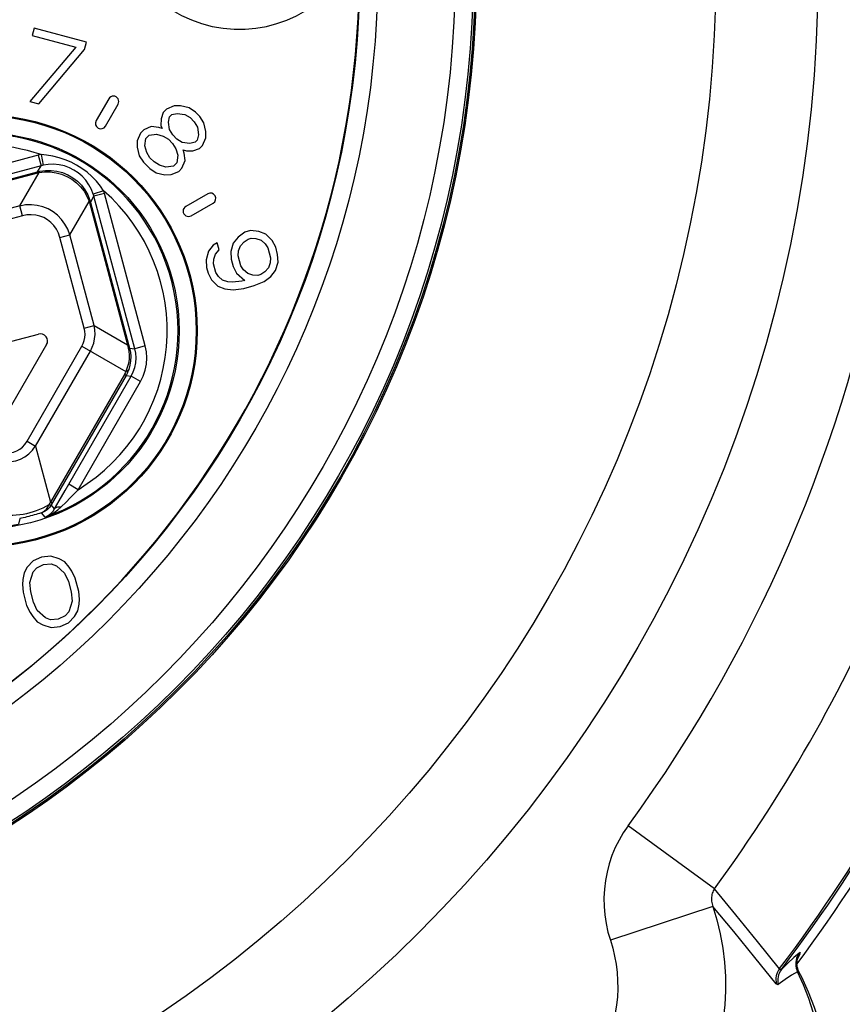
# Model space of a CAD drawing. Extents: x 9 to 286, y 5 to 195.
# Drawn here: x 238 to 247, y 100 to 110 of the extents above; entities that cross this region are included whole.
import ezdxf

# ---------------------------------------------------------------- set-up
doc = ezdxf.new("R2010")
doc.units = 0
doc.header["$LTSCALE"] = 0.25
doc.header["$MEASUREMENT"] = 0
doc.layers.add('1', color=7, linetype='Continuous')

# ---------------------------------------------------------------- blocks, each defined once
blk = doc.blocks.new('*G264')
at = {"layer": '1', "color": 7, "linetype": 'Continuous'}
for p, q in [((245.994, 99.989), (245.986, 99.997)), ((246.001, 99.985), (245.994, 99.989)), ((246.007, 99.987), (246.001, 99.985))]:
    blk.add_line(p, q, dxfattribs=at)
blk = doc.blocks.new('*G306')
at = {"layer": '1', "color": 7, "linetype": 'Continuous'}
for p, q in [((238.169, 104.851), (238.15, 104.846)), ((238.189, 104.856), (238.169, 104.851)), ((238.208, 104.861), (238.189, 104.856)), ((238.227, 104.866), (238.208, 104.861)), ((238.131, 104.842), (238.113, 104.838)), ((238.15, 104.846), (238.131, 104.842))]:
    blk.add_line(p, q, dxfattribs=at)
blk = doc.blocks.new('*G313')
at = {"layer": '1', "color": 7, "linetype": 'Continuous'}
for p, q in [((246.269, 99.984), (246.207, 100.121)), ((246.323, 99.844), (246.269, 99.984)), ((246.369, 99.7), (246.323, 99.844)), ((246.406, 99.554), (246.369, 99.7)), ((246.435, 99.406), (246.406, 99.554)), ((246.456, 99.256), (246.435, 99.406)), ((246.467, 99.106), (246.456, 99.256)), ((246.47, 98.955), (246.467, 99.106)), ((246.464, 98.804), (246.47, 98.955)), ((246.45, 98.654), (246.464, 98.804)), ((246.427, 98.504), (246.45, 98.654)), ((246.395, 98.356), (246.427, 98.504)), ((246.355, 98.211), (246.395, 98.356)), ((246.306, 98.067), (246.355, 98.211)), ((246.25, 97.927), (246.306, 98.067)), ((246.185, 97.79), (246.25, 97.927)), ((246.112, 97.657), (246.185, 97.79)), ((246.033, 97.528), (246.112, 97.657)), ((245.945, 97.404), (246.033, 97.528)), ((245.851, 97.286), (245.945, 97.404)), ((245.75, 97.172), (245.851, 97.286)), ((245.643, 97.065), (245.75, 97.172)), ((245.53, 96.964), (245.643, 97.065)), ((245.411, 96.87), (245.53, 96.964)), ((245.287, 96.783), (245.411, 96.87)), ((245.159, 96.703), (245.287, 96.783)), ((245.026, 96.63), (245.159, 96.703)), ((242.694, 96.608), (242.831, 96.546)), ((244.748, 96.509), (244.889, 96.566)), ((244.889, 96.566), (245.026, 96.63)), ((242.831, 96.546), (242.972, 96.492)), ((242.972, 96.492), (243.115, 96.446)), ((243.115, 96.446), (243.261, 96.409)), ((244.459, 96.42), (244.605, 96.461)), ((244.605, 96.461), (244.748, 96.509)), ((243.261, 96.409), (243.409, 96.38)), ((243.409, 96.38), (243.559, 96.36)), ((243.559, 96.36), (243.709, 96.348)), ((243.709, 96.348), (243.86, 96.345)), ((243.86, 96.345), (244.011, 96.351)), ((244.011, 96.351), (244.162, 96.365)), ((244.162, 96.365), (244.311, 96.389)), ((244.311, 96.389), (244.459, 96.42))]:
    blk.add_line(p, q, dxfattribs=at)
blk = doc.blocks.new('*G314')
at = {"layer": '1', "color": 7, "linetype": 'Continuous'}
for p, q in [((246.251, 100.065), (246.222, 100.122)), ((246.322, 99.909), (246.251, 100.065)), ((246.384, 99.75), (246.322, 99.909)), ((246.434, 99.591), (246.384, 99.75)), ((246.475, 99.433), (246.434, 99.591)), ((246.505, 99.272), (246.475, 99.433)), ((246.526, 99.115), (246.505, 99.272)), ((246.537, 98.961), (246.526, 99.115)), ((246.54, 98.806), (246.537, 98.961)), ((246.534, 98.658), (246.54, 98.806)), ((246.52, 98.513), (246.534, 98.658)), ((246.498, 98.369), (246.52, 98.513)), ((246.47, 98.233), (246.498, 98.369)), ((246.435, 98.101), (246.47, 98.233)), ((246.393, 97.971), (246.435, 98.101)), ((246.346, 97.847), (246.393, 97.971)), ((246.295, 97.73), (246.346, 97.847)), ((246.237, 97.614), (246.295, 97.73)), ((246.174, 97.504), (246.237, 97.614)), ((246.108, 97.399), (246.174, 97.504)), ((246.036, 97.298), (246.108, 97.399)), ((245.96, 97.2), (246.036, 97.298)), ((245.879, 97.107), (245.96, 97.2)), ((245.794, 97.017), (245.879, 97.107)), ((245.705, 96.932), (245.794, 97.017)), ((245.61, 96.851), (245.705, 96.932)), ((245.406, 96.701), (245.51, 96.773)), ((245.51, 96.773), (245.61, 96.851)), ((245.297, 96.632), (245.406, 96.701)), ((242.693, 96.594), (242.755, 96.562)), ((242.755, 96.562), (242.914, 96.49)), ((245.06, 96.509), (245.181, 96.568)), ((245.181, 96.568), (245.297, 96.632)), ((242.914, 96.49), (243.079, 96.427)), ((244.803, 96.408), (244.935, 96.456)), ((244.935, 96.456), (245.06, 96.509)), ((243.079, 96.427), (243.244, 96.376)), ((243.244, 96.376), (243.411, 96.335)), ((244.524, 96.332), (244.664, 96.366)), ((244.664, 96.366), (244.803, 96.408)), ((243.411, 96.335), (243.578, 96.305)), ((243.578, 96.305), (243.742, 96.285)), ((243.742, 96.285), (243.906, 96.276)), ((243.906, 96.276), (244.067, 96.277)), ((244.067, 96.277), (244.221, 96.287)), ((244.221, 96.287), (244.376, 96.306)), ((244.376, 96.306), (244.524, 96.332))]:
    blk.add_line(p, q, dxfattribs=at)
blk = doc.blocks.new('*G329')
at = {"layer": '1', "color": 7, "linetype": 'Continuous'}
for p, q in [((238.041, 104.871), (238.006, 104.871)), ((238.076, 104.873), (238.041, 104.871)), ((238.113, 104.877), (238.076, 104.873)), ((238.149, 104.882), (238.113, 104.877)), ((238.184, 104.889), (238.149, 104.882)), ((238.218, 104.898), (238.184, 104.889))]:
    blk.add_line(p, q, dxfattribs=at)
blk = doc.blocks.new('*G359')
at = {"layer": '1', "color": 7, "linetype": 'Continuous'}
for p, q in [((238.299, 108.448), (238.31, 108.451)), ((238.31, 108.451), (238.322, 108.454))]:
    blk.add_line(p, q, dxfattribs=at)
blk = doc.blocks.new('*G360')
at = {"layer": '1', "color": 7, "linetype": 'Continuous'}
for p, q in [((238.301, 108.438), (238.308, 108.44)), ((238.308, 108.44), (238.315, 108.441))]:
    blk.add_line(p, q, dxfattribs=at)
blk = doc.blocks.new('*G365')
at = {"layer": '1', "color": 7, "linetype": 'Continuous'}
for p, q in [((238.495, 104.954), (238.484, 104.948)), ((238.508, 104.957), (238.495, 104.954)), ((238.524, 104.958), (238.508, 104.957)), ((238.542, 104.956), (238.524, 104.958)), ((238.484, 104.948), (238.477, 104.94))]:
    blk.add_line(p, q, dxfattribs=at)
blk = doc.blocks.new('*G391')
at = {"layer": '1', "color": 7, "linetype": 'Continuous'}
for p, q in [((238.347, 108.514), (238.335, 108.511)), ((238.358, 108.517), (238.347, 108.514))]:
    blk.add_line(p, q, dxfattribs=at)
blk = doc.blocks.new('*G392')
at = {"layer": '1', "color": 7, "linetype": 'Continuous'}
for p, q in [((238.321, 108.623), (238.306, 108.62)), ((238.335, 108.627), (238.321, 108.623))]:
    blk.add_line(p, q, dxfattribs=at)
blk = doc.blocks.new('*G393')
at = {"layer": '1', "color": 7, "linetype": 'Continuous'}
for p, q in [((238.322, 108.454), (238.381, 108.462)), ((238.381, 108.462), (238.441, 108.462)), ((238.441, 108.462), (238.5, 108.455)), ((238.5, 108.455), (238.558, 108.44)), ((238.558, 108.44), (238.613, 108.417)), ((238.613, 108.417), (238.665, 108.387)), ((238.665, 108.387), (238.713, 108.35)), ((238.713, 108.35), (238.755, 108.308)), ((238.755, 108.308), (238.791, 108.26)), ((238.791, 108.26), (238.821, 108.208)), ((238.821, 108.208), (238.843, 108.153))]:
    blk.add_line(p, q, dxfattribs=at)
blk = doc.blocks.new('*G394')
at = {"layer": '1', "color": 7, "linetype": 'Continuous'}
for p, q in [((238.315, 108.441), (238.373, 108.448)), ((238.373, 108.448), (238.432, 108.448)), ((238.432, 108.448), (238.491, 108.439)), ((238.491, 108.439), (238.549, 108.424)), ((238.549, 108.424), (238.604, 108.4)), ((238.604, 108.4), (238.656, 108.371)), ((238.656, 108.371), (238.703, 108.334)), ((238.703, 108.334), (238.746, 108.292)), ((238.746, 108.292), (238.783, 108.245)), ((238.783, 108.245), (238.813, 108.195)), ((238.813, 108.195), (238.836, 108.141))]:
    blk.add_line(p, q, dxfattribs=at)
blk = doc.blocks.new('*G400')
at = {"layer": '1', "color": 7, "linetype": 'Continuous'}
for p, q in [((238.245, 105.55), (238.278, 105.594)), ((237.818, 105.47), (237.868, 105.449)), ((238.12, 105.458), (238.166, 105.482)), ((238.166, 105.482), (238.208, 105.513)), ((238.208, 105.513), (238.245, 105.55)), ((237.868, 105.449), (237.92, 105.435)), ((237.92, 105.435), (237.971, 105.43)), ((237.971, 105.43), (238.023, 105.432)), ((238.023, 105.432), (238.072, 105.441)), ((238.072, 105.441), (238.12, 105.458))]:
    blk.add_line(p, q, dxfattribs=at)
blk = doc.blocks.new('*G403')
at = {"layer": '1', "color": 7, "linetype": 'Continuous'}
for p, q in [((238.113, 105.56), (238.142, 105.583)), ((238.142, 105.583), (238.168, 105.611)), ((238.168, 105.611), (238.191, 105.644)), ((237.868, 105.558), (237.904, 105.54)), ((237.904, 105.54), (237.941, 105.529)), ((237.941, 105.529), (237.977, 105.524)), ((237.977, 105.524), (238.013, 105.524)), ((238.013, 105.524), (238.048, 105.531)), ((238.048, 105.531), (238.082, 105.543)), ((238.082, 105.543), (238.113, 105.56))]:
    blk.add_line(p, q, dxfattribs=at)
blk = doc.blocks.new('*G465')
at = {"layer": '1', "color": 7, "linetype": 'Continuous'}
for p, q in [((246.22, 100.124), (246.207, 100.121)), ((246.222, 100.122), (246.22, 100.124))]:
    blk.add_line(p, q, dxfattribs=at)
blk = doc.blocks.new('*G487')
at = {"layer": '1', "color": 7, "linetype": 'Continuous'}
for p, q in [((238.317, 108.447), (238.315, 108.441)), ((238.319, 108.452), (238.317, 108.447)), ((238.322, 108.454), (238.319, 108.452))]:
    blk.add_line(p, q, dxfattribs=at)
blk = doc.blocks.new('*G498')
at = {"layer": '1', "color": 7, "linetype": 'Continuous'}
for p, q in [((245.544, 100.54), (245.326, 100.802)), ((245.764, 100.271), (245.544, 100.54)), ((245.986, 99.997), (245.764, 100.271))]:
    blk.add_line(p, q, dxfattribs=at)
blk = doc.blocks.new('*G499')
at = {"layer": '1', "color": 7, "linetype": 'Continuous'}
for p, q in [((245.566, 100.714), (245.342, 100.984)), ((245.792, 100.437), (245.566, 100.714)), ((246.02, 100.153), (245.792, 100.437))]:
    blk.add_line(p, q, dxfattribs=at)
blk = doc.blocks.new('*G500')
at = {"layer": '1', "color": 7, "linetype": 'Continuous'}
for p, q in [((238.393, 108.622), (238.335, 108.627)), ((238.458, 108.612), (238.393, 108.622)), ((238.524, 108.595), (238.458, 108.612)), ((238.588, 108.574), (238.524, 108.595)), ((238.649, 108.547), (238.588, 108.574)), ((238.706, 108.517), (238.649, 108.547)), ((238.761, 108.483), (238.706, 108.517)), ((238.814, 108.443), (238.761, 108.483)), ((238.865, 108.398), (238.814, 108.443)), ((238.912, 108.349), (238.865, 108.398)), ((238.953, 108.299), (238.912, 108.349)), ((238.986, 108.251), (238.953, 108.299))]:
    blk.add_line(p, q, dxfattribs=at)
blk = doc.blocks.new('*G501')
at = {"layer": '1', "color": 7, "linetype": 'Continuous'}
for p, q in [((238.409, 108.524), (238.358, 108.517)), ((238.465, 108.526), (238.409, 108.524)), ((238.523, 108.521), (238.465, 108.526)), ((238.578, 108.509), (238.523, 108.521)), ((238.63, 108.49), (238.578, 108.509)), ((238.677, 108.466), (238.63, 108.49)), ((238.721, 108.437), (238.677, 108.466)), ((238.763, 108.402), (238.721, 108.437)), ((238.801, 108.36), (238.763, 108.402)), ((238.834, 108.313), (238.801, 108.36)), ((238.861, 108.264), (238.834, 108.313)), ((238.879, 108.216), (238.861, 108.264))]:
    blk.add_line(p, q, dxfattribs=at)
blk = doc.blocks.new('*G502')
at = {"layer": '1', "color": 7, "linetype": 'Continuous'}
for p, q in [((238.175, 108.103), (238.113, 108.092)), ((238.236, 108.105), (238.175, 108.103)), ((238.296, 108.098), (238.236, 108.105)), ((238.354, 108.084), (238.296, 108.098)), ((238.409, 108.062), (238.354, 108.084)), ((238.46, 108.032), (238.409, 108.062)), ((238.507, 107.996), (238.46, 108.032)), ((238.548, 107.953), (238.507, 107.996)), ((238.584, 107.904), (238.548, 107.953)), ((238.613, 107.85), (238.584, 107.904)), ((238.634, 107.792), (238.613, 107.85))]:
    blk.add_line(p, q, dxfattribs=at)
blk = doc.blocks.new('*G503')
at = {"layer": '1', "color": 7, "linetype": 'Continuous'}
for p, q in [((238.188, 107.999), (238.141, 107.99)), ((238.234, 108.001), (238.188, 107.999)), ((238.28, 107.997), (238.234, 108.001)), ((238.323, 107.987), (238.28, 107.997)), ((238.365, 107.971), (238.323, 107.987)), ((238.403, 107.948), (238.365, 107.971)), ((238.438, 107.921), (238.403, 107.948)), ((238.469, 107.888), (238.438, 107.921)), ((238.495, 107.851), (238.469, 107.888)), ((238.516, 107.809), (238.495, 107.851)), ((238.532, 107.764), (238.516, 107.809))]:
    blk.add_line(p, q, dxfattribs=at)
blk = doc.blocks.new('*G504')
at = {"layer": '1', "color": 7, "linetype": 'Continuous'}
for p, q in [((238.836, 108.141), (238.838, 108.134)), ((238.838, 108.134), (238.84, 108.127))]:
    blk.add_line(p, q, dxfattribs=at)
blk = doc.blocks.new('*G505')
at = {"layer": '1', "color": 7, "linetype": 'Continuous'}
for p, q in [((238.843, 108.153), (238.846, 108.141)), ((238.846, 108.141), (238.85, 108.13))]:
    blk.add_line(p, q, dxfattribs=at)
blk = doc.blocks.new('*G506')
at = {"layer": '1', "color": 7, "linetype": 'Continuous'}
for p, q in [((239.251, 106.497), (239.245, 106.454)), ((239.248, 106.58), (239.252, 106.539)), ((239.252, 106.539), (239.251, 106.497)), ((239.233, 106.411), (239.213, 106.359)), ((239.245, 106.454), (239.233, 106.411))]:
    blk.add_line(p, q, dxfattribs=at)
blk = doc.blocks.new('*G507')
at = {"layer": '1', "color": 7, "linetype": 'Continuous'}
for p, q in [((239.254, 106.592), (239.248, 106.58)), ((239.257, 106.603), (239.254, 106.592)), ((239.256, 106.614), (239.257, 106.603))]:
    blk.add_line(p, q, dxfattribs=at)
blk = doc.blocks.new('*G508')
at = {"layer": '1', "color": 7, "linetype": 'Continuous'}
for p, q in [((238.84, 108.145), (238.836, 108.141)), ((238.843, 108.149), (238.84, 108.145)), ((238.843, 108.153), (238.843, 108.149))]:
    blk.add_line(p, q, dxfattribs=at)
blk = doc.blocks.new('*G509')
at = {"layer": '1', "color": 7, "linetype": 'Continuous'}
for p, q in [((238.245, 104.871), (238.227, 104.866)), ((238.264, 104.876), (238.245, 104.871)), ((238.284, 104.882), (238.264, 104.876)), ((238.303, 104.887), (238.284, 104.882)), ((238.321, 104.893), (238.303, 104.887)), ((238.339, 104.898), (238.321, 104.893))]:
    blk.add_line(p, q, dxfattribs=at)
blk = doc.blocks.new('*G512')
at = {"layer": '1', "color": 7, "linetype": 'Continuous'}
for p, q in [((238.991, 108.236), (238.986, 108.251)), ((238.995, 108.222), (238.991, 108.236))]:
    blk.add_line(p, q, dxfattribs=at)
blk = doc.blocks.new('*G513')
at = {"layer": '1', "color": 7, "linetype": 'Continuous'}
for p, q in [((238.883, 108.204), (238.879, 108.216)), ((238.886, 108.193), (238.883, 108.204))]:
    blk.add_line(p, q, dxfattribs=at)
blk = doc.blocks.new('*G514')
at = {"layer": '1', "color": 7, "linetype": 'Continuous'}
for p, q in [((239.256, 106.614), (239.265, 106.57)), ((239.265, 106.57), (239.269, 106.525)), ((239.269, 106.525), (239.267, 106.479)), ((239.26, 106.434), (239.248, 106.39)), ((239.267, 106.479), (239.26, 106.434))]:
    blk.add_line(p, q, dxfattribs=at)
blk = doc.blocks.new('*G515')
at = {"layer": '1', "color": 7, "linetype": 'Continuous'}
for p, q in [((239.236, 106.647), (239.243, 106.613)), ((239.243, 106.613), (239.248, 106.58))]:
    blk.add_line(p, q, dxfattribs=at)
blk = doc.blocks.new('*G519')
at = {"layer": '1', "color": 7, "linetype": 'Continuous'}
for p, q in [((239.248, 106.39), (239.24, 106.369)), ((239.23, 106.349), (239.22, 106.329)), ((239.24, 106.369), (239.23, 106.349))]:
    blk.add_line(p, q, dxfattribs=at)
blk = doc.blocks.new('*G521')
at = {"layer": '1', "color": 7, "linetype": 'Continuous'}
for p, q in [((239.208, 106.349), (239.203, 106.339)), ((239.213, 106.359), (239.208, 106.349))]:
    blk.add_line(p, q, dxfattribs=at)
blk = doc.blocks.new('*G522')
at = {"layer": '1', "color": 7, "linetype": 'Continuous'}
for p, q in [((238.791, 106.788), (238.784, 106.822)), ((238.785, 106.691), (238.791, 106.722)), ((238.793, 106.755), (238.791, 106.788)), ((238.791, 106.722), (238.793, 106.755)), ((238.761, 106.632), (238.775, 106.661)), ((238.775, 106.661), (238.785, 106.691))]:
    blk.add_line(p, q, dxfattribs=at)
blk = doc.blocks.new('*G523')
at = {"layer": '1', "color": 7, "linetype": 'Continuous'}
for p, q in [((239.32, 106.56), (239.311, 106.607)), ((239.324, 106.51), (239.32, 106.56)), ((239.321, 106.461), (239.324, 106.51)), ((239.295, 106.365), (239.311, 106.412)), ((239.311, 106.412), (239.321, 106.461)), ((239.274, 106.322), (239.295, 106.365))]:
    blk.add_line(p, q, dxfattribs=at)
blk = doc.blocks.new('*G524')
at = {"layer": '1', "color": 7, "linetype": 'Continuous'}
for p, q in [((239.432, 106.575), (239.42, 106.636)), ((239.436, 106.511), (239.432, 106.575)), ((239.432, 106.446), (239.436, 106.511)), ((239.419, 106.383), (239.432, 106.446)), ((239.371, 106.266), (239.399, 106.322)), ((239.399, 106.322), (239.419, 106.383))]:
    blk.add_line(p, q, dxfattribs=at)
blk = doc.blocks.new('*G525')
at = {"layer": '1', "color": 7, "linetype": 'Continuous'}
for p, q in [((238.895, 106.803), (238.887, 106.849)), ((238.897, 106.756), (238.895, 106.803)), ((238.884, 106.665), (238.893, 106.71)), ((238.893, 106.71), (238.897, 106.756)), ((238.849, 106.582), (238.869, 106.622)), ((238.869, 106.622), (238.884, 106.665))]:
    blk.add_line(p, q, dxfattribs=at)
blk = doc.blocks.new('*G528')
at = {"layer": '1', "color": 7, "linetype": 'Continuous'}
for p, q in [((239.248, 106.39), (239.241, 106.381)), ((239.231, 106.374), (239.217, 106.369)), ((239.241, 106.381), (239.231, 106.374))]:
    blk.add_line(p, q, dxfattribs=at)
blk = doc.blocks.new('*G529')
at = {"layer": '1', "color": 7, "linetype": 'Continuous'}
for p, q in [((238.422, 104.955), (238.398, 104.931)), ((238.442, 104.982), (238.422, 104.955)), ((238.37, 104.912), (238.339, 104.898)), ((238.398, 104.931), (238.37, 104.912))]:
    blk.add_line(p, q, dxfattribs=at)
blk = doc.blocks.new('*G530')
at = {"layer": '1', "color": 7, "linetype": 'Continuous'}
for p, q in [((238.425, 104.994), (238.415, 104.98)), ((238.435, 105.008), (238.425, 104.994))]:
    blk.add_line(p, q, dxfattribs=at)
blk = doc.blocks.new('*G531')
at = {"layer": '1', "color": 7, "linetype": 'Continuous'}
for p, q in [((238.635, 105.05), (238.675, 105.092)), ((238.675, 105.092), (238.721, 105.139)), ((238.599, 105.014), (238.635, 105.05))]:
    blk.add_line(p, q, dxfattribs=at)
blk = doc.blocks.new('*G533')
at = {"layer": '1', "color": 7, "linetype": 'Continuous'}
for p, q in [((238.428, 104.979), (238.415, 104.98)), ((238.437, 104.979), (238.428, 104.979)), ((238.442, 104.982), (238.437, 104.979))]:
    blk.add_line(p, q, dxfattribs=at)
blk = doc.blocks.new('*G534')
at = {"layer": '1', "color": 7, "linetype": 'Continuous'}
for p, q in [((238.385, 104.963), (238.353, 104.947)), ((238.415, 104.98), (238.385, 104.963)), ((238.252, 104.907), (238.218, 104.898)), ((238.286, 104.919), (238.252, 104.907)), ((238.32, 104.932), (238.286, 104.919)), ((238.353, 104.947), (238.32, 104.932))]:
    blk.add_line(p, q, dxfattribs=at)
blk = doc.blocks.new('*G538')
at = {"layer": '1', "color": 7, "linetype": 'Continuous'}
for p, q in [((238.377, 104.854), (238.41, 104.87)), ((238.41, 104.87), (238.438, 104.891)), ((238.438, 104.891), (238.46, 104.915)), ((238.46, 104.915), (238.477, 104.94))]:
    blk.add_line(p, q, dxfattribs=at)
blk = doc.blocks.new('*G540')
at = {"layer": '1', "color": 7, "linetype": 'Continuous'}
for p, q in [((238.392, 104.937), (238.405, 104.957)), ((238.405, 104.957), (238.415, 104.98)), ((238.339, 104.898), (238.358, 104.907)), ((238.358, 104.907), (238.376, 104.921)), ((238.376, 104.921), (238.392, 104.937))]:
    blk.add_line(p, q, dxfattribs=at)
blk = doc.blocks.new('*G541')
at = {"layer": '1', "color": 7, "linetype": 'Continuous'}
for p, q in [((238.511, 104.928), (238.542, 104.956)), ((238.377, 104.854), (238.428, 104.875)), ((238.428, 104.875), (238.473, 104.901)), ((238.473, 104.901), (238.511, 104.928))]:
    blk.add_line(p, q, dxfattribs=at)
blk = doc.blocks.new('*G553')
at = {"layer": '1', "color": 7, "linetype": 'Continuous'}
for p, q in [((246.203, 100.236), (246.204, 100.243)), ((246.204, 100.243), (246.206, 100.249)), ((246.206, 100.249), (246.207, 100.254)), ((246.207, 100.254), (246.208, 100.258)), ((246.208, 100.258), (246.209, 100.261)), ((246.209, 100.261), (246.21, 100.263)), ((246.21, 100.263), (246.211, 100.265)), ((246.211, 100.266), (246.211, 100.267)), ((246.211, 100.267), (246.211, 100.267)), ((246.211, 100.265), (246.211, 100.266)), ((246.201, 100.216), (246.202, 100.227)), ((246.201, 100.203), (246.201, 100.216)), ((246.202, 100.189), (246.201, 100.203)), ((246.202, 100.227), (246.203, 100.236)), ((246.204, 100.172), (246.202, 100.189)), ((246.209, 100.154), (246.204, 100.172)), ((246.215, 100.136), (246.209, 100.154)), ((246.222, 100.122), (246.215, 100.136))]:
    blk.add_line(p, q, dxfattribs=at)
blk = doc.blocks.new('*G556')
at = {"layer": '1', "color": 7, "linetype": 'Continuous'}
for p, q in [((244.26, 100.449), (244.284, 100.367)), ((244.284, 100.367), (244.304, 100.284)), ((244.304, 100.284), (244.319, 100.2)), ((244.319, 100.2), (244.33, 100.115)), ((244.33, 100.115), (244.335, 100.03)), ((244.336, 99.945), (244.332, 99.86)), ((244.335, 100.03), (244.336, 99.945)), ((244.332, 99.86), (244.323, 99.775)), ((244.323, 99.775), (244.31, 99.692)), ((244.31, 99.692), (244.291, 99.609)), ((244.269, 99.527), (244.241, 99.447)), ((244.291, 99.609), (244.269, 99.527)), ((244.241, 99.447), (244.209, 99.368)), ((244.209, 99.368), (244.173, 99.291)), ((244.132, 99.217), (244.087, 99.145)), ((244.173, 99.291), (244.132, 99.217)), ((244.087, 99.145), (244.038, 99.076)), ((243.985, 99.01), (243.929, 98.946)), ((244.038, 99.076), (243.985, 99.01)), ((243.929, 98.946), (243.869, 98.886)), ((243.806, 98.83), (243.74, 98.777)), ((243.869, 98.886), (243.806, 98.83)), ((243.67, 98.728), (243.598, 98.684)), ((243.74, 98.777), (243.67, 98.728)), ((243.447, 98.606), (243.369, 98.574)), ((243.524, 98.643), (243.447, 98.606)), ((243.598, 98.684), (243.524, 98.643)), ((242.449, 98.531), (242.367, 98.556)), ((242.532, 98.511), (242.449, 98.531)), ((242.615, 98.496), (242.532, 98.511)), ((242.7, 98.486), (242.615, 98.496)), ((243.124, 98.506), (243.04, 98.492)), ((243.207, 98.524), (243.124, 98.506)), ((243.289, 98.547), (243.207, 98.524)), ((243.369, 98.574), (243.289, 98.547)), ((242.785, 98.48), (242.7, 98.486)), ((242.87, 98.479), (242.785, 98.48)), ((242.955, 98.483), (242.87, 98.479)), ((243.04, 98.492), (242.955, 98.483))]:
    blk.add_line(p, q, dxfattribs=at)
blk = doc.blocks.new('*G561')
at = {"layer": '1', "color": 7, "linetype": 'Continuous'}
for p, q in [((245.326, 100.802), (245.368, 100.66)), ((245.368, 100.66), (245.403, 100.515)), ((245.403, 100.515), (245.429, 100.368)), ((245.429, 100.368), (245.446, 100.221)), ((245.446, 100.221), (245.456, 100.073)), ((245.456, 100.073), (245.457, 99.924)), ((245.457, 99.924), (245.449, 99.776)), ((245.449, 99.776), (245.433, 99.628)), ((245.433, 99.628), (245.409, 99.482)), ((245.409, 99.482), (245.377, 99.337)), ((245.377, 99.337), (245.336, 99.194)), ((245.336, 99.194), (245.288, 99.054)), ((245.288, 99.054), (245.231, 98.917)), ((245.231, 98.917), (245.167, 98.783)), ((245.167, 98.783), (245.096, 98.653)), ((245.096, 98.653), (245.017, 98.527)), ((245.017, 98.527), (244.932, 98.406)), ((244.932, 98.406), (244.839, 98.29)), ((244.839, 98.29), (244.741, 98.18)), ((244.741, 98.18), (244.636, 98.075)), ((244.636, 98.075), (244.525, 97.976)), ((244.409, 97.884), (244.288, 97.798)), ((244.525, 97.976), (244.409, 97.884)), ((244.288, 97.798), (244.163, 97.719)), ((244.163, 97.719), (244.033, 97.648)), ((243.899, 97.584), (243.762, 97.528)), ((244.033, 97.648), (243.899, 97.584)), ((242.156, 97.447), (242.013, 97.49)), ((243.621, 97.479), (243.479, 97.439)), ((243.762, 97.528), (243.621, 97.479)), ((242.301, 97.413), (242.156, 97.447)), ((242.447, 97.387), (242.301, 97.413)), ((242.594, 97.369), (242.447, 97.387)), ((242.743, 97.36), (242.594, 97.369)), ((243.187, 97.382), (243.04, 97.366)), ((243.334, 97.406), (243.187, 97.382)), ((243.479, 97.439), (243.334, 97.406)), ((242.891, 97.359), (242.743, 97.36)), ((243.04, 97.366), (242.891, 97.359))]:
    blk.add_line(p, q, dxfattribs=at)
blk = doc.blocks.new('*G573')
at = {"layer": '1', "color": 7, "linetype": 'Continuous'}
for p, q in [((245.33, 100.962), (245.324, 100.95)), ((245.336, 100.974), (245.33, 100.962)), ((245.342, 100.984), (245.336, 100.974)), ((245.312, 100.899), (245.311, 100.885)), ((245.311, 100.885), (245.311, 100.871)), ((245.311, 100.871), (245.313, 100.857)), ((245.314, 100.912), (245.312, 100.899)), ((245.313, 100.857), (245.315, 100.843)), ((245.316, 100.925), (245.314, 100.912)), ((245.32, 100.938), (245.316, 100.925)), ((245.324, 100.95), (245.32, 100.938)), ((245.315, 100.843), (245.317, 100.829)), ((245.317, 100.829), (245.321, 100.816)), ((245.321, 100.816), (245.326, 100.802))]:
    blk.add_line(p, q, dxfattribs=at)
blk = doc.blocks.new('*G574')
at = {"layer": '1', "color": 7, "linetype": 'Continuous'}
for p, q in [((244.394, 101.569), (244.35, 101.492)), ((244.444, 101.641), (244.394, 101.569)), ((244.35, 101.492), (244.31, 101.413)), ((244.31, 101.413), (244.276, 101.33)), ((244.276, 101.33), (244.247, 101.245)), ((244.225, 101.159), (244.208, 101.071)), ((244.247, 101.245), (244.225, 101.159)), ((244.208, 101.071), (244.197, 100.982)), ((244.197, 100.982), (244.192, 100.892)), ((244.192, 100.892), (244.194, 100.802)), ((244.194, 100.802), (244.201, 100.712)), ((244.201, 100.712), (244.215, 100.623)), ((244.215, 100.623), (244.234, 100.535)), ((244.234, 100.535), (244.26, 100.449))]:
    blk.add_line(p, q, dxfattribs=at)
blk = doc.blocks.new('*G575')
at = {"layer": '1', "color": 7, "linetype": 'Continuous'}
for p, q in [((246.079, 100.041), (246.007, 99.987)), ((246.145, 100.086), (246.079, 100.041)), ((246.207, 100.121), (246.145, 100.086))]:
    blk.add_line(p, q, dxfattribs=at)
blk = doc.blocks.new('*G576')
at = {"layer": '1', "color": 7, "linetype": 'Continuous'}
for p, q in [((246.027, 100.146), (246.02, 100.153)), ((246.034, 100.143), (246.027, 100.146)), ((246.039, 100.145), (246.034, 100.143))]:
    blk.add_line(p, q, dxfattribs=at)
blk = doc.blocks.new('*G596')
at = {"layer": '1', "color": 7, "linetype": 'Continuous'}
for p, q in [((246.21, 100.26), (246.228, 100.294)), ((246.235, 100.321), (246.224, 100.315)), ((246.228, 100.294), (246.236, 100.314)), ((246.236, 100.314), (246.235, 100.321))]:
    blk.add_line(p, q, dxfattribs=at)
blk = doc.blocks.new('*G597')
at = {"layer": '1', "color": 7, "linetype": 'Continuous'}
for p, q in [((246.191, 100.241), (246.188, 100.221)), ((246.196, 100.261), (246.191, 100.241)), ((246.203, 100.28), (246.196, 100.261)), ((246.213, 100.298), (246.203, 100.28)), ((246.224, 100.315), (246.213, 100.298)), ((246.188, 100.221), (246.188, 100.2)), ((246.188, 100.2), (246.189, 100.18)), ((246.189, 100.18), (246.193, 100.16)), ((246.193, 100.16), (246.199, 100.14)), ((246.199, 100.14), (246.207, 100.121))]:
    blk.add_line(p, q, dxfattribs=at)
blk = doc.blocks.new('*G598')
at = {"layer": '1', "color": 7, "linetype": 'Continuous'}
for p, q in [((246.039, 100.145), (246.027, 100.128)), ((246.002, 100.049), (246.001, 100.028)), ((246.005, 100.07), (246.002, 100.049)), ((246.01, 100.09), (246.005, 100.07)), ((246.018, 100.109), (246.01, 100.09)), ((246.027, 100.128), (246.018, 100.109)), ((246.001, 100.028), (246.003, 100.007)), ((246.003, 100.007), (246.007, 99.987))]:
    blk.add_line(p, q, dxfattribs=at)
blk = doc.blocks.new('*G599')
at = {"layer": '1', "color": 7, "linetype": 'Continuous'}
for p, q in [((246.008, 100.136), (245.999, 100.118)), ((246.02, 100.153), (246.008, 100.136)), ((245.982, 100.058), (245.981, 100.038)), ((245.981, 100.038), (245.983, 100.017)), ((245.985, 100.079), (245.982, 100.058)), ((245.991, 100.099), (245.985, 100.079)), ((245.999, 100.118), (245.991, 100.099)), ((245.983, 100.017), (245.986, 99.997))]:
    blk.add_line(p, q, dxfattribs=at)
blk = doc.blocks.new('*G602')
at = {"layer": '1', "color": 7, "linetype": 'Continuous'}
for p, q in [((246.168, 100.268), (246.107, 100.211)), ((246.224, 100.315), (246.168, 100.268)), ((246.107, 100.211), (246.039, 100.145))]:
    blk.add_line(p, q, dxfattribs=at)

msp = doc.modelspace()

# ---------------------------------------------------------------- linework, layer by layer
at = {"layer": '1', "color": 7, "linetype": 'Continuous'}
for p, q in [((238.26361, 109.94428), (238.24296, 109.86721)), ((238.80694, 109.7987), (238.26361, 109.94428)), ((238.24296, 109.86721), (238.69574, 109.74589)), ((238.78629, 109.72163), (238.80694, 109.7987)), ((238.69574, 109.74589), (238.22042, 109.1794)), ((238.31098, 109.15513), (238.78629, 109.72163)), ((238.22042, 109.1794), (238.31098, 109.15513)), ((239.0397, 109.20771), (238.90845, 108.98038)), ((239.00588, 108.92413), (239.13713, 109.15146)), ((239.60711, 109.06507), (239.58408, 108.99784)), ((239.64097, 109.09893), (239.60711, 109.06507)), ((239.71948, 109.13325), (239.64097, 109.09893)), ((239.69621, 109.04368), (239.75216, 109.05544)), ((239.78648, 109.13395), (239.71948, 109.13325)), ((239.75216, 109.05544), (239.8302, 109.04509)), ((239.87557, 109.11256), (239.78648, 109.13395)), ((239.9421, 109.0686), (239.87557, 109.11256)), ((239.98629, 109.02441), (239.9421, 109.0686)), ((239.58408, 108.99784), (239.58337, 108.93085)), ((239.66189, 108.96517), (239.67364, 109.02112)), ((239.67223, 108.88712), (239.66189, 108.96517)), ((239.67364, 109.02112), (239.69621, 109.04368)), ((239.8302, 109.04509), (239.88568, 109.01218)), ((239.88568, 109.01218), (239.92987, 108.96799)), ((239.92987, 108.96799), (239.96278, 108.91251)), ((240.03025, 108.95788), (239.98629, 109.02441)), ((240.05164, 108.86879), (240.03025, 108.95788)), ((239.37039, 108.85045), (239.33607, 108.77194)), ((239.40424, 108.8843), (239.37039, 108.85045)), ((239.48276, 108.91862), (239.40424, 108.8843)), ((239.5608, 108.90828), (239.48276, 108.91862)), ((239.59419, 108.89747), (239.5608, 108.90828)), ((239.58337, 108.93085), (239.59419, 108.89747)), ((239.70514, 108.83164), (239.67223, 108.88712)), ((239.96278, 108.91251), (239.97313, 108.83447)), ((240.05094, 108.80179), (240.05164, 108.86879)), ((239.33607, 108.77194), (239.33537, 108.70494)), ((239.41365, 108.71693), (239.42564, 108.79521)), ((239.42564, 108.79521), (239.45949, 108.82906)), ((239.45949, 108.82906), (239.53777, 108.84105)), ((239.53777, 108.84105), (239.60453, 108.81942)), ((239.60453, 108.81942), (239.66001, 108.78651)), ((239.66001, 108.78651), (239.7042, 108.74232)), ((239.74933, 108.78745), (239.70514, 108.83164)), ((239.80481, 108.75454), (239.74933, 108.78745)), ((239.88286, 108.7442), (239.80481, 108.75454)), ((239.93881, 108.75595), (239.88286, 108.7442)), ((239.96137, 108.77852), (239.93881, 108.75595)), ((239.97313, 108.83447), (239.96137, 108.77852)), ((240.01662, 108.72328), (240.05094, 108.80179)), ((239.33537, 108.70494), (239.35676, 108.61585)), ((239.43527, 108.65017), (239.41365, 108.71693)), ((239.46818, 108.59469), (239.43527, 108.65017)), ((239.7042, 108.74232), (239.73711, 108.68684)), ((239.73711, 108.68684), (239.75874, 108.62008)), ((239.81516, 108.6765), (239.84854, 108.66568)), ((239.82597, 108.64311), (239.81516, 108.6765)), ((239.83631, 108.56507), (239.82597, 108.64311)), ((239.84854, 108.66568), (239.91553, 108.66639)), ((239.91553, 108.66639), (239.98276, 108.68942)), ((239.98276, 108.68942), (240.01662, 108.72328)), ((238.30587, 108.61955), (236.28102, 108.077)), ((238.30587, 108.61955), (238.33499, 108.5109)), ((238.33525, 108.62659), (238.35849, 108.51653)), ((239.35676, 108.61585), (239.40072, 108.54932)), ((239.40072, 108.54932), (239.46701, 108.48303)), ((239.51238, 108.55049), (239.46818, 108.59469)), ((239.56786, 108.51758), (239.51238, 108.55049)), ((239.74675, 108.5418), (239.7129, 108.50795)), ((239.75874, 108.62008), (239.74675, 108.5418)), ((239.80199, 108.48655), (239.83631, 108.56507)), ((238.33499, 108.5109), (236.31014, 107.96835)), ((236.373, 107.93205), (238.29869, 108.44804)), ((236.37565, 107.92219), (238.30133, 108.43817)), ((238.11335, 108.09236), (238.31487, 108.4414)), ((238.29869, 108.44804), (238.33499, 108.5109)), ((238.29869, 108.44804), (238.30133, 108.43817)), ((239.46701, 108.48303), (239.53354, 108.43907)), ((239.53354, 108.43907), (239.62263, 108.41768)), ((239.63462, 108.49596), (239.56786, 108.51758)), ((239.7129, 108.50795), (239.63462, 108.49596)), ((239.68963, 108.41838), (239.76814, 108.4527)), ((239.76814, 108.4527), (239.80199, 108.48655)), ((239.62263, 108.41768), (239.68963, 108.41838)), ((238.98609, 108.25083), (238.87916, 108.21593)), ((238.63438, 107.79154), (238.8359, 108.14058)), ((238.84974, 108.12989), (238.83988, 108.12725)), ((238.84974, 108.12989), (238.88604, 108.19275)), ((238.84974, 108.12989), (239.24629, 106.64997)), ((238.99469, 108.22187), (238.88604, 108.19275)), ((239.31103, 106.60667), (238.88604, 108.19275)), ((239.41968, 106.63578), (238.99469, 108.22187)), ((240.06915, 108.21944), (239.84182, 108.08819)), ((238.11335, 108.09236), (236.71135, 107.71669)), ((238.14088, 107.98963), (238.11335, 108.09236)), ((238.83988, 108.12725), (239.23642, 106.64732)), ((239.89807, 107.99076), (240.1254, 108.12201)), ((238.14088, 107.98963), (236.73888, 107.61396)), ((240.51601, 107.83556), (240.45435, 107.81904)), ((240.60117, 107.82603), (240.51601, 107.83556)), ((240.67495, 107.79727), (240.60117, 107.82603)), ((238.53165, 107.76401), (238.63438, 107.79154)), ((238.78417, 106.82159), (238.53165, 107.76401)), ((238.8869, 106.84912), (238.63438, 107.79154)), ((240.38537, 107.76821), (240.33585, 107.70641)), ((240.45435, 107.81904), (240.38537, 107.76821)), ((240.40964, 107.67765), (240.44779, 107.72023)), ((240.44779, 107.72023), (240.48999, 107.74771)), ((240.48999, 107.74771), (240.52081, 107.75597)), ((240.52081, 107.75597), (240.5711, 107.75327)), ((240.5711, 107.75327), (240.62543, 107.73547)), ((240.62543, 107.73547), (240.66839, 107.69845)), ((240.74141, 107.7342), (240.67495, 107.79727)), ((240.77705, 107.66286), (240.74141, 107.7342)), ((240.07786, 107.6211), (240.05184, 107.53325)), ((240.12738, 107.6829), (240.07786, 107.6211)), ((240.16958, 107.71038), (240.12738, 107.6829)), ((240.15165, 107.59235), (240.1898, 107.63492)), ((240.1898, 107.63492), (240.16958, 107.71038)), ((240.33585, 107.70641), (240.30983, 107.61855)), ((240.30983, 107.61855), (240.31464, 107.53896)), ((240.38766, 107.5747), (240.39094, 107.62411)), ((240.39094, 107.62411), (240.40964, 107.67765)), ((240.66839, 107.69845), (240.69593, 107.65731)), ((240.69593, 107.65731), (240.72424, 107.55166)), ((240.79727, 107.5874), (240.77705, 107.66286)), ((240.05184, 107.53325), (240.05665, 107.45366)), ((240.12967, 107.4894), (240.13295, 107.53881)), ((240.13295, 107.53881), (240.15165, 107.59235)), ((240.31464, 107.53896), (240.33486, 107.4635)), ((240.41597, 107.46906), (240.38766, 107.5747)), ((240.72424, 107.55166), (240.72096, 107.50225)), ((240.80207, 107.50781), (240.79727, 107.5874)), ((240.05665, 107.45366), (240.07282, 107.39329)), ((240.15394, 107.39885), (240.12967, 107.4894)), ((240.33486, 107.4635), (240.37049, 107.39217)), ((240.44351, 107.42791), (240.41597, 107.46906)), ((240.48647, 107.39089), (240.44351, 107.42791)), ((240.70227, 107.44871), (240.66411, 107.40614)), ((240.72096, 107.50225), (240.70227, 107.44871)), ((240.72653, 107.35816), (240.77605, 107.41996)), ((240.77605, 107.41996), (240.80207, 107.50781)), ((240.07282, 107.39329), (240.10846, 107.32195)), ((240.10846, 107.32195), (240.17492, 107.25888)), ((240.18148, 107.3577), (240.15394, 107.39885)), ((240.22444, 107.32068), (240.18148, 107.3577)), ((240.27877, 107.30288), (240.22444, 107.32068)), ((240.42558, 107.30987), (240.32906, 107.30018)), ((240.37049, 107.39217), (240.45641, 107.31813)), ((240.45641, 107.31813), (240.42558, 107.30987)), ((240.5408, 107.3731), (240.48647, 107.39089)), ((240.59109, 107.37039), (240.5408, 107.3731)), ((240.62192, 107.37865), (240.59109, 107.37039)), ((240.66411, 107.40614), (240.62192, 107.37865)), ((240.65755, 107.30732), (240.72653, 107.35816)), ((240.17492, 107.25888), (240.24871, 107.23012)), ((240.24871, 107.23012), (240.33386, 107.22059)), ((240.32906, 107.30018), (240.27877, 107.30288)), ((240.33386, 107.22059), (240.4458, 107.23441)), ((240.4458, 107.23441), (240.5537, 107.26332)), ((240.5537, 107.26332), (240.65755, 107.30732)), ((238.78417, 106.82159), (238.8869, 106.84912)), ((238.8869, 106.84912), (239.23642, 106.64732)), ((238.03049, 106.68428), (238.30837, 106.75874)), ((238.39273, 106.6488), (237.99043, 105.952)), ((238.19076, 105.64408), (238.76125, 106.6322)), ((238.76125, 106.6322), (239.21711, 106.36901)), ((239.24629, 106.64997), (239.23642, 106.64732)), ((239.24629, 106.64997), (239.25612, 106.6139)), ((239.25612, 106.6139), (239.31103, 106.60667)), ((239.41968, 106.63578), (239.31103, 106.60667)), ((238.27833, 105.59352), (238.84882, 106.58164)), ((239.20319, 106.33874), (238.43511, 105.00839)), ((239.2196, 106.32926), (238.44202, 104.9824)), ((238.58658, 105.13216), (239.27357, 106.32216)), ((239.2196, 106.32926), (239.20319, 106.33874)), ((239.2196, 106.32926), (239.27357, 106.32216)), ((239.37098, 106.26592), (239.27357, 106.32216)), ((238.7205, 105.13925), (239.37098, 106.26592)), ((238.19076, 105.64408), (238.27833, 105.59352)), ((238.27833, 105.59352), (238.43511, 105.00839)), ((238.7205, 105.13925), (238.62309, 105.1955)), ((238.52471, 105.02423), (238.58658, 105.13216)), ((238.45152, 104.99892), (238.43511, 105.00839)), ((238.47683, 104.93991), (238.44202, 104.9824)), ((238.47683, 104.93991), (238.52471, 105.02423)), ((238.54172, 104.95555), (238.59928, 105.01372)), ((238.37733, 104.85413), (238.33869, 104.8982)), ((238.11328, 104.8378), (238.10185, 104.78031)), ((238.43585, 104.44701), (238.34116, 104.43816)), ((238.5237, 104.42099), (238.43585, 104.44701)), ((238.25474, 104.39848), (238.19166, 104.33202)), ((238.34116, 104.43816), (238.25474, 104.39848)), ((238.29048, 104.32545), (238.36181, 104.36109)), ((238.36181, 104.36109), (238.44141, 104.36589)), ((238.44141, 104.36589), (238.49494, 104.3472)), ((238.49494, 104.3472), (238.58009, 104.27089)), ((238.58137, 104.38688), (238.5237, 104.42099)), ((238.62807, 104.33331), (238.58137, 104.38688)), ((238.15878, 104.27364), (238.14511, 104.2039)), ((238.19166, 104.33202), (238.15878, 104.27364)), ((238.21787, 104.17384), (238.25346, 104.28249)), ((238.25346, 104.28249), (238.29048, 104.32545)), ((238.58009, 104.27089), (238.61997, 104.18246)), ((238.65556, 104.29111), (238.62807, 104.33331)), ((238.6913, 104.21809), (238.65556, 104.29111)), ((238.14511, 104.2039), (238.14241, 104.15362)), ((238.14241, 104.15362), (238.14797, 104.0725)), ((238.22756, 104.07731), (238.21787, 104.17384)), ((238.61997, 104.18246), (238.64888, 104.07456)), ((238.72847, 104.07937), (238.6913, 104.21809)), ((238.14797, 104.0725), (238.18514, 103.93378)), ((238.25647, 103.96941), (238.22756, 104.07731)), ((238.64888, 104.07456), (238.65857, 103.97803)), ((238.73403, 103.99825), (238.72847, 104.07937)), ((238.18514, 103.93378), (238.22088, 103.86076)), ((238.29634, 103.88098), (238.25647, 103.96941)), ((238.65857, 103.97803), (238.62298, 103.86937)), ((238.71766, 103.87822), (238.73133, 103.94797)), ((238.73133, 103.94797), (238.73403, 103.99825)), ((238.22088, 103.86076), (238.24836, 103.81856)), ((238.3815, 103.80467), (238.29634, 103.88098)), ((238.58596, 103.82641), (238.51463, 103.79078)), ((238.62298, 103.86937), (238.58596, 103.82641)), ((238.68477, 103.81985), (238.71766, 103.87822)), ((238.24836, 103.81856), (238.29507, 103.76499)), ((238.29507, 103.76499), (238.35274, 103.73088)), ((238.35274, 103.73088), (238.44059, 103.70486)), ((238.43503, 103.78597), (238.3815, 103.80467)), ((238.51463, 103.79078), (238.43503, 103.78597)), ((238.53528, 103.71371), (238.6217, 103.75339)), ((238.6217, 103.75339), (238.68477, 103.81985)), ((238.44059, 103.70486), (238.53528, 103.71371)), ((245.34231, 100.98443), (244.44395, 101.64143)), ((245.32589, 100.80204), (244.25963, 100.44864)), ((246.20775, 100.25645), (246.20958, 100.25951))]:
    msp.add_line(p, q, dxfattribs=at)
for centre, radius in [((232.27279, 110.5426), 14.14759), ((232.27279, 110.5426), 13.0843), ((232.27279, 110.5426), 10.59375), ((232.27279, 110.5426), 10.57897), ((232.27279, 110.5426), 10.55822), ((232.27279, 110.5426), 10.3722), ((232.27279, 110.5426), 9.5658), ((232.27279, 110.5426), 9.37833), ((237.71029, 106.7926), 2.25), ((237.71029, 106.7926), 2.23953), ((237.71029, 106.7926), 2.0625)]:
    msp.add_circle(centre, radius, dxfattribs=at)
for centre, radius, start, end in [((232.27279, 110.5426), 9.375, 143.362314, 1.637691), ((240.398, 111.25346), 1.32235, 29.570171, -19.570136), ((239.08842, 109.17958), 0.05625, -30, 150), ((238.95717, 108.95225), 0.05625, 150, -30), ((237.71029, 106.7926), 2.05003, -71.011336, -78.988664), ((237.71029, 106.7926), 1.93755, 71.182548, 138.817452), ((237.71029, 106.7926), 1.93755, -58.574589, 48.817452), ((232.27279, 110.5426), 15.07873, -36.179243, -8.820757), ((240.09727, 108.17073), 0.05625, -60, 120), ((232.27279, 110.5426), 17.23136, -37.079427, -7.920573), ((232.27279, 110.5426), 17.25132, -37.062932, -7.937068), ((239.86994, 108.03948), 0.05625, 120, -60), ((232.27279, 110.5426), 16.1917, -36.179243, -8.820757), ((232.27279, 110.5426), 17.34784, -36.58445, -8.415551), ((238.32778, 106.6863), 0.075, -30, 105)]:
    msp.add_arc(centre, radius, start, end, dxfattribs=at)

# ---------------------------------------------------------------- block references
for name in ['*G392', '*G500', '*G359', '*G360', '*G487', '*G394', '*G393', '*G391', '*G501', '*G512', '*G508', '*G504', '*G505', '*G513', '*G502', '*G503', '*G522', '*G525', '*G515', '*G514', '*G507', '*G523', '*G524', '*G506', '*G528', '*G519', '*G521', '*G400', '*G403', '*G531', '*G534', '*G529', '*G540', '*G541', '*G533', '*G530', '*G365', '*G329', '*G306', '*G509', '*G538', '*G574', '*G573', '*G499', '*G561', '*G498', '*G556', '*G602', '*G597', '*G553', '*G596', '*G599', '*G598', '*G576', '*G314', '*G313', '*G575', '*G465', '*G264']:
    msp.add_blockref(name, (0, 0), dxfattribs=at)

doc.saveas('drawing.dxf')
